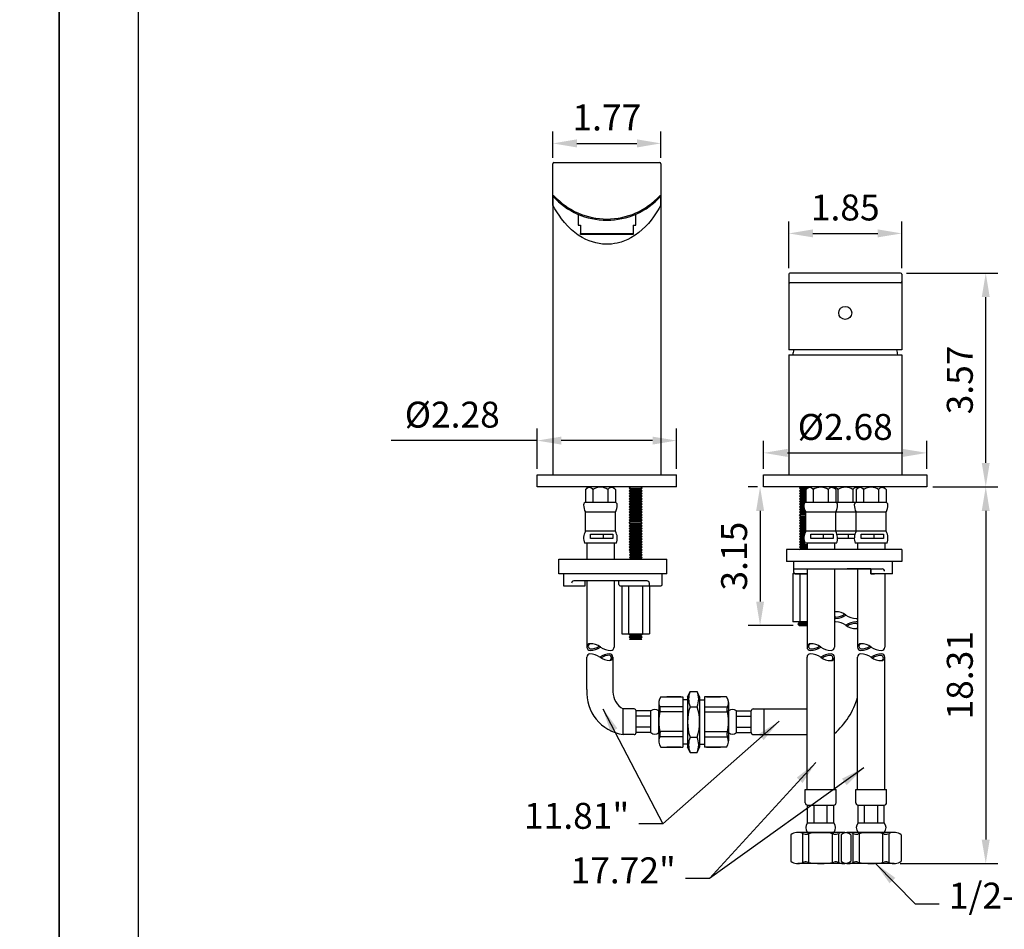
# Model space of a CAD drawing. Units: millimetres. Extents: x 3031 to 4022, y -525 to 943.
# Drawn here: x 3808 to 3910, y 346 to 440 of the extents above; entities that cross this region are included whole.
import ezdxf

# ---------------------------------------------------------------- set-up
doc = ezdxf.new("R2010")
doc.units = ezdxf.units.MM
for name, color, linetype in [('A1', 2, 'Continuous'), ('A5', 136, 'Continuous'), ('DIM', 6, 'Continuous'), ('TEXT', 6, 'Continuous')]:
    doc.layers.add(name, color=color, linetype=linetype)
doc.layers.add('圖紙邊界', color=1, linetype='Continuous', plot=False)
doc.styles.add('CHINA', font='simplex.shx', dxfattribs={"bigfont": 'chineset.shx'})
doc.styles.add('勝泰-2.7', font='simplex.shx', dxfattribs={"height": 2.7, "bigfont": 'chineset.shx'})
doc.dimstyles.new('正常', dxfattribs={"dimtxt": 2.7, "dimasz": 2.5, "dimexe": 1.25, "dimexo": 0.625, "dimgap": 1, "dimtad": 1, "dimdsep": 46, "dimtxsty": '勝泰-2.7', "dimcen": 2.5, "dimadec": 1, "dimazin": 0, "dimtfac": 1, "dimtmove": 0, "dimatfit": 3, "dimfxl": 0, "dimarcsym": 0})
doc.dimstyles.new('複本 ISO-25', dxfattribs={"dimtxt": 2.7, "dimasz": 2.5, "dimexe": 1.25, "dimexo": 0.625, "dimgap": 1, "dimtad": 1, "dimdsep": 46, "dimtxsty": 'CHINA', "dimcen": 2.5, "dimadec": 0, "dimazin": 0, "dimtfac": 1, "dimtmove": 0, "dimatfit": 3, "dimfxl": 0, "dimarcsym": 0})

# ---------------------------------------------------------------- blocks, each defined once
blk = doc.blocks.new('*D58')
at = {"layer": 'Defpoints', "color": 0}
for p in [(3885.27, 391.58), (3884.91, 377.15), (3888.97, 377.15)]:
    blk.add_point(p, dxfattribs=at)
at = {"layer": 'TEXT', "color": 0, "lineweight": -2}
for p, q in [((3884.65, 391.58), (3883.66, 391.58)), ((3884.91, 389.08), (3884.91, 379.65)), ((3888.34, 377.15), (3883.66, 377.15))]:
    blk.add_line(p, q, dxfattribs=at)
at = {"layer": 'TEXT', "color": 0}
for points in [[(3884.5, 389.08), (3885.33, 389.08), (3884.91, 391.58)], [(3884.5, 379.65), (3885.33, 379.65), (3884.91, 377.15)]]:
    blk.add_solid(points, dxfattribs=at)
at = {"layer": 'TEXT', "color": 0, "insert": (3882.56, 384.37), "char_height": 2.7, "attachment_point": 5, "rotation": 90, "style": '勝泰-2.7'}
blk.add_mtext('3.15', dxfattribs=at)
blk = doc.blocks.new('*D72')
at = {"layer": 'Defpoints', "color": 0}
for p in [(3902.27, 391.58), (3898.86, 352.37), (3908.39, 352.37)]:
    blk.add_point(p, dxfattribs=at)
at = {"layer": 'DIM', "color": 0, "lineweight": -2}
for p, q in [((3902.9, 391.58), (3909.64, 391.58)), ((3908.39, 389.08), (3908.39, 354.87)), ((3899.48, 352.37), (3909.64, 352.37))]:
    blk.add_line(p, q, dxfattribs=at)
at = {"layer": 'DIM', "color": 0}
for points in [[(3907.97, 389.08), (3908.8, 389.08), (3908.39, 391.58)], [(3907.97, 354.87), (3908.8, 354.87), (3908.39, 352.37)]]:
    blk.add_solid(points, dxfattribs=at)
at = {"layer": 'DIM', "color": 0, "insert": (3906.04, 371.97), "char_height": 2.7, "attachment_point": 5, "rotation": 90, "style": '勝泰-2.7'}
blk.add_mtext('18.31', dxfattribs=at)
blk = doc.blocks.new('*D51')
at = {"layer": 'Defpoints', "color": 0}
for p in [(3902.27, 395.12), (3885.27, 392.83), (3902.27, 392.83)]:
    blk.add_point(p, dxfattribs=at)
at = {"layer": 'DIM', "color": 0, "lineweight": -2}
for p, q in [((3885.27, 393.46), (3885.27, 396.37)), ((3902.27, 393.46), (3902.27, 396.37)), ((3887.77, 395.12), (3899.77, 395.12))]:
    blk.add_line(p, q, dxfattribs=at)
at = {"layer": 'DIM', "color": 0}
for points in [[(3887.77, 395.53), (3887.77, 394.7), (3885.27, 395.12)], [(3899.77, 395.53), (3899.77, 394.7), (3902.27, 395.12)]]:
    blk.add_solid(points, dxfattribs=at)
at = {"layer": 'DIM', "color": 0, "insert": (3893.77, 397.47), "char_height": 2.7, "attachment_point": 5, "style": '勝泰-2.7'}
blk.add_mtext('%%C2.68', dxfattribs=at)
blk = doc.blocks.new('*D52')
at = {"layer": 'Defpoints', "color": 0}
for p in [(3899.65, 417.96), (3887.9, 413.71), (3899.65, 413.71)]:
    blk.add_point(p, dxfattribs=at)
at = {"layer": 'DIM', "color": 0, "lineweight": -2}
for p, q in [((3887.9, 414.33), (3887.9, 419.21)), ((3899.65, 414.33), (3899.65, 419.21)), ((3890.4, 417.96), (3897.15, 417.96))]:
    blk.add_line(p, q, dxfattribs=at)
at = {"layer": 'DIM', "color": 0}
for points in [[(3890.4, 418.38), (3890.4, 417.55), (3887.9, 417.96)], [(3897.15, 418.38), (3897.15, 417.55), (3899.65, 417.96)]]:
    blk.add_solid(points, dxfattribs=at)
at = {"layer": 'DIM', "color": 0, "insert": (3893.77, 420.31), "char_height": 2.7, "attachment_point": 5, "style": '勝泰-2.7'}
blk.add_mtext('1.85', dxfattribs=at)
blk = doc.blocks.new('*D69')
at = {"layer": 'Defpoints', "color": 0}
for p in [(3876.22, 396.4), (3861.72, 392.83), (3876.22, 392.83)]:
    blk.add_point(p, dxfattribs=at)
at = {"layer": 'DIM', "color": 0, "lineweight": -2}
for p, q in [((3861.72, 393.46), (3861.72, 397.65)), ((3876.22, 393.46), (3876.22, 397.65)), ((3861.72, 396.4), (3846.55, 396.4)), ((3873.72, 396.4), (3864.22, 396.4))]:
    blk.add_line(p, q, dxfattribs=at)
at = {"layer": 'DIM', "color": 0}
for points in [[(3864.22, 396.81), (3864.22, 395.98), (3861.72, 396.4)], [(3873.72, 396.81), (3873.72, 395.98), (3876.22, 396.4)]]:
    blk.add_solid(points, dxfattribs=at)
at = {"layer": 'DIM', "color": 0, "insert": (3852.89, 398.75), "char_height": 2.7, "attachment_point": 5, "style": 'CHINA'}
blk.add_mtext('%%C2.28', dxfattribs=at)
blk = doc.blocks.new('*D70')
at = {"layer": 'Defpoints', "color": 0}
for p in [(3874.6, 427.33), (3863.35, 425.21), (3874.6, 425.21)]:
    blk.add_point(p, dxfattribs=at)
at = {"layer": 'DIM', "color": 0, "lineweight": -2}
for p, q in [((3863.35, 425.83), (3863.35, 428.58)), ((3874.6, 425.83), (3874.6, 428.58)), ((3865.85, 427.33), (3872.1, 427.33))]:
    blk.add_line(p, q, dxfattribs=at)
at = {"layer": 'DIM', "color": 0}
for points in [[(3865.85, 427.75), (3865.85, 426.91), (3863.35, 427.33)], [(3872.1, 427.75), (3872.1, 426.91), (3874.6, 427.33)]]:
    blk.add_solid(points, dxfattribs=at)
at = {"layer": 'DIM', "color": 0, "insert": (3868.97, 429.68), "char_height": 2.7, "attachment_point": 5, "style": 'CHINA'}
blk.add_mtext('1.77', dxfattribs=at)
blk = doc.blocks.new('*D71')
at = {"layer": 'Defpoints', "color": 0}
for p in [(3899.52, 413.83), (3908.39, 413.83), (3902.27, 391.58)]:
    blk.add_point(p, dxfattribs=at)
at = {"layer": 'DIM', "color": 0, "lineweight": -2}
for p, q in [((3900.15, 413.83), (3909.64, 413.83)), ((3908.39, 394.08), (3908.39, 411.33)), ((3902.9, 391.58), (3909.64, 391.58))]:
    blk.add_line(p, q, dxfattribs=at)
at = {"layer": 'DIM', "color": 0}
for points in [[(3907.97, 411.33), (3908.8, 411.33), (3908.39, 413.83)], [(3907.97, 394.08), (3908.8, 394.08), (3908.39, 391.58)]]:
    blk.add_solid(points, dxfattribs=at)
at = {"layer": 'DIM', "color": 0, "insert": (3906.04, 402.71), "char_height": 2.7, "attachment_point": 5, "rotation": 90, "style": '勝泰-2.7'}
blk.add_mtext('3.57', dxfattribs=at)

msp = doc.modelspace()

# ---------------------------------------------------------------- linework, layer by layer
msp.add_arc((3881.13, 366.065), 12.141, 320.8024, 321.32834)
at = {"layer": 'A1'}
for p, q in [((3863.347, 421.883), (3863.347, 425.21)), ((3863.472, 425.335), (3874.472, 425.335)), ((3874.597, 425.21), (3874.597, 421.883)), ((3863.472, 421.883), (3863.347, 421.883)), ((3863.347, 420.95), (3863.347, 421.883)), ((3863.379, 421.799), (3863.472, 421.883)), ((3874.564, 421.799), (3874.472, 421.883)), ((3874.597, 421.883), (3874.472, 421.883)), ((3874.597, 421.883), (3874.597, 420.95)), ((3863.347, 420.95), (3863.347, 392.835)), ((3874.597, 420.95), (3874.597, 392.835)), ((3865.972, 419.952), (3865.972, 418.835)), ((3871.972, 418.835), (3871.972, 419.954)), ((3865.972, 418.835), (3866.222, 418.835)), ((3866.222, 418.835), (3866.222, 417.96)), ((3866.222, 417.96), (3871.722, 417.96)), ((3866.222, 417.835), (3866.222, 417.96)), ((3871.722, 418.835), (3871.972, 418.835)), ((3871.722, 418.835), (3871.722, 417.96)), ((3871.722, 417.96), (3871.722, 417.835)), ((3871.722, 417.835), (3866.222, 417.835)), ((3899.522, 413.833), (3888.022, 413.833)), ((3887.897, 413.708), (3887.897, 405.833)), ((3899.522, 412.833), (3888.022, 412.833)), ((3899.647, 413.708), (3899.647, 405.833)), ((3899.647, 405.833), (3887.897, 405.833)), ((3891.22, 391.583), (3891.22, 391.583)), ((3899.67, 385.047), (3887.67, 385.047)), ((3887.67, 385.047), (3887.67, 383.797)), ((3898.693, 385.047), (3896.443, 385.047)), ((3899.67, 385.047), (3899.67, 383.797)), ((3863.961, 382.547), (3863.961, 384.047)), ((3863.961, 384.047), (3875.211, 384.047)), ((3865.201, 384.047), (3874.708, 384.047)), ((3875.211, 382.547), (3875.211, 384.047)), ((3888.437, 383.797), (3887.67, 383.797)), ((3899.67, 383.797), (3887.67, 383.797)), ((3888.431, 382.673), (3888.431, 383.797)), ((3898.693, 382.547), (3898.693, 383.797)), ((3875.211, 382.547), (3863.961, 382.547)), ((3864.461, 382.547), (3864.461, 381.297)), ((3874.711, 381.422), (3874.711, 382.547)), ((3888.313, 382.548), (3888.313, 377.548)), ((3888.433, 383.047), (3897.609, 383.047)), ((3888.556, 382.547), (3889.797, 382.547)), ((3889.035, 382.548), (3889.035, 377.548)), ((3889.755, 382.547), (3889.755, 382.547)), ((3896.443, 383.047), (3893.983, 383.047)), ((3896.443, 383.047), (3896.443, 382.547)), ((3896.443, 382.547), (3896.443, 383.047)), ((3896.443, 382.547), (3896.83, 382.547)), ((3898.693, 382.547), (3896.443, 382.547)), ((3864.461, 381.297), (3866.711, 381.297)), ((3873.148, 381.797), (3865.545, 381.797)), ((3866.711, 381.297), (3866.711, 381.797)), ((3870.211, 381.422), (3870.211, 381.797)), ((3870.336, 381.297), (3874.586, 381.297)), ((3870.518, 381.297), (3873.405, 381.297)), ((3870.522, 381.297), (3870.522, 376.297)), ((3871.24, 381.297), (3871.24, 376.297)), ((3872.683, 381.297), (3872.683, 376.297)), ((3873.398, 381.297), (3873.398, 381.547)), ((3873.405, 381.297), (3873.405, 376.297)), ((3889.797, 377.548), (3888.313, 377.548)), ((3870.522, 376.297), (3873.405, 376.297))]:
    msp.add_line(p, q, dxfattribs=at)
at = {"layer": 'A1', "ltscale": 10}
for p, q in [((3887.897, 405.333), (3899.647, 405.333)), ((3887.897, 405.333), (3887.897, 392.833)), ((3899.647, 405.333), (3899.647, 392.833)), ((3861.722, 391.585), (3861.722, 392.835)), ((3861.722, 392.835), (3876.222, 392.835)), ((3876.222, 391.585), (3876.222, 392.835)), ((3876.222, 391.585), (3861.722, 391.585)), ((3867.004, 391.586), (3866.741, 391.324)), ((3866.741, 391.324), (3866.741, 389.961)), ((3867.523, 391.324), (3867.523, 389.961)), ((3869.085, 391.324), (3869.085, 389.961)), ((3869.604, 391.586), (3869.866, 391.324)), ((3869.866, 391.324), (3869.866, 389.961)), ((3871.294, 391.445), (3871.433, 391.585)), ((3871.294, 391.445), (3872.629, 391.445)), ((3871.433, 391.306), (3871.294, 391.445)), ((3871.294, 391.167), (3871.433, 391.306)), ((3871.433, 391.306), (3872.489, 391.306)), ((3872.629, 391.445), (3872.489, 391.585)), ((3872.489, 391.306), (3872.629, 391.445)), ((3872.629, 391.167), (3872.489, 391.306)), ((3889.005, 391.443), (3889.145, 391.583)), ((3889.005, 391.443), (3889.78, 391.443)), ((3889.145, 391.304), (3889.005, 391.443)), ((3889.005, 391.164), (3889.145, 391.304)), ((3889.145, 391.583), (3890.201, 391.583)), ((3889.145, 391.304), (3889.657, 391.304)), ((3889.92, 391.583), (3889.657, 391.32)), ((3889.657, 391.32), (3889.657, 389.958)), ((3892.52, 391.583), (3889.92, 391.583)), ((3890.439, 391.32), (3890.439, 389.958)), ((3892.001, 391.32), (3892.001, 389.958)), ((3892.52, 391.583), (3892.782, 391.32)), ((3895.095, 391.582), (3892.52, 391.583)), ((3892.782, 391.32), (3892.782, 389.958)), ((3893.014, 391.32), (3893.014, 389.957)), ((3894.577, 391.32), (3894.577, 389.957)), ((3895.165, 391.583), (3894.903, 391.32)), ((3894.903, 391.32), (3894.903, 389.958)), ((3895.095, 391.582), (3895.13, 391.547)), ((3897.765, 391.583), (3895.165, 391.583)), ((3895.684, 391.32), (3895.684, 389.958)), ((3897.247, 391.32), (3897.247, 389.958)), ((3897.765, 391.583), (3898.028, 391.32)), ((3898.028, 391.32), (3898.028, 389.958)), ((3871.294, 391.167), (3872.629, 391.167)), ((3871.433, 391.027), (3871.294, 391.167)), ((3871.294, 390.888), (3871.433, 391.027)), ((3871.294, 390.888), (3872.629, 390.888)), ((3871.433, 390.748), (3871.294, 390.888)), ((3871.294, 390.609), (3871.433, 390.748)), ((3871.433, 390.47), (3871.294, 390.609)), ((3871.294, 390.609), (3872.629, 390.609)), ((3871.294, 390.33), (3871.433, 390.47)), ((3871.433, 390.191), (3871.294, 390.33)), ((3871.294, 390.33), (3872.629, 390.33)), ((3871.433, 391.027), (3872.489, 391.027)), ((3871.433, 390.748), (3872.489, 390.748)), ((3871.433, 390.748), (3872.489, 390.748)), ((3871.433, 390.47), (3872.489, 390.47)), ((3872.489, 391.027), (3872.629, 391.167)), ((3872.629, 390.888), (3872.489, 391.027)), ((3872.489, 390.748), (3872.629, 390.888)), ((3872.629, 390.609), (3872.489, 390.748)), ((3872.489, 390.47), (3872.629, 390.609)), ((3872.629, 390.33), (3872.489, 390.47)), ((3872.489, 390.191), (3872.629, 390.33)), ((3889.005, 391.164), (3889.657, 391.164)), ((3889.145, 391.025), (3889.005, 391.164)), ((3889.005, 390.885), (3889.145, 391.025)), ((3889.005, 390.885), (3889.657, 390.885)), ((3889.145, 390.746), (3889.005, 390.885)), ((3889.005, 390.607), (3889.145, 390.746)), ((3889.145, 390.467), (3889.005, 390.607)), ((3889.005, 390.607), (3889.657, 390.607)), ((3889.005, 390.328), (3889.145, 390.467)), ((3889.145, 390.188), (3889.005, 390.328)), ((3889.005, 390.328), (3889.657, 390.328)), ((3889.145, 391.025), (3889.657, 391.025)), ((3889.145, 390.746), (3889.657, 390.746)), ((3889.145, 390.746), (3889.657, 390.746)), ((3889.145, 390.467), (3889.657, 390.467)), ((3869.866, 389.961), (3866.741, 389.961)), ((3871.294, 390.051), (3871.433, 390.191)), ((3871.433, 389.912), (3871.294, 390.051)), ((3871.294, 390.051), (3872.629, 390.051)), ((3871.294, 389.772), (3871.433, 389.912)), ((3871.433, 389.633), (3871.294, 389.772)), ((3871.294, 389.772), (3872.629, 389.772)), ((3871.294, 389.494), (3871.433, 389.633)), ((3871.433, 389.354), (3871.294, 389.494)), ((3871.294, 389.494), (3872.629, 389.494)), ((3871.294, 389.215), (3871.433, 389.354)), ((3871.433, 390.191), (3872.489, 390.191)), ((3871.433, 389.912), (3872.489, 389.912)), ((3871.433, 389.912), (3872.489, 389.912)), ((3871.433, 389.633), (3872.489, 389.633)), ((3871.433, 389.354), (3872.489, 389.354)), ((3872.629, 390.051), (3872.489, 390.191)), ((3872.489, 389.912), (3872.629, 390.051)), ((3872.629, 389.772), (3872.489, 389.912)), ((3872.489, 389.633), (3872.629, 389.772)), ((3872.629, 389.494), (3872.489, 389.633)), ((3872.489, 389.354), (3872.629, 389.494)), ((3872.629, 389.215), (3872.489, 389.354)), ((3889.005, 390.049), (3889.145, 390.188)), ((3889.145, 389.909), (3889.005, 390.049)), ((3889.005, 390.049), (3889.657, 390.049)), ((3889.005, 389.77), (3889.145, 389.909)), ((3889.145, 389.631), (3889.005, 389.77)), ((3889.005, 389.77), (3889.478, 389.77)), ((3889.005, 389.491), (3889.145, 389.631)), ((3889.145, 389.352), (3889.005, 389.491)), ((3889.005, 389.491), (3889.482, 389.491)), ((3889.005, 389.212), (3889.145, 389.352)), ((3889.145, 390.188), (3889.657, 390.188)), ((3889.145, 389.909), (3889.572, 389.909)), ((3889.145, 389.909), (3889.572, 389.909)), ((3889.145, 389.631), (3889.471, 389.631)), ((3889.145, 389.352), (3889.507, 389.352)), ((3892.782, 389.958), (3889.657, 389.958)), ((3894.903, 389.958), (3892.782, 389.958)), ((3898.028, 389.958), (3894.903, 389.958)), ((3866.741, 386.961), (3866.741, 388.961)), ((3869.866, 388.961), (3866.741, 388.961)), ((3869.866, 386.961), (3869.866, 388.961)), ((3871.433, 389.075), (3871.294, 389.215)), ((3871.294, 389.215), (3872.629, 389.215)), ((3871.294, 388.936), (3871.433, 389.075)), ((3871.294, 388.936), (3872.629, 388.936)), ((3871.433, 388.796), (3871.294, 388.936)), ((3871.294, 388.657), (3871.433, 388.796)), ((3871.294, 388.657), (3872.629, 388.657)), ((3871.433, 388.518), (3871.294, 388.657)), ((3871.294, 388.378), (3871.433, 388.518)), ((3871.294, 388.378), (3872.629, 388.378)), ((3871.433, 388.239), (3871.294, 388.378)), ((3871.294, 388.099), (3871.433, 388.239)), ((3871.433, 389.075), (3872.489, 389.075)), ((3871.433, 389.075), (3872.489, 389.075)), ((3871.433, 388.796), (3872.489, 388.796)), ((3871.433, 388.518), (3872.489, 388.518)), ((3871.433, 388.239), (3872.489, 388.239)), ((3871.433, 388.239), (3872.489, 388.239)), ((3872.489, 389.075), (3872.629, 389.215)), ((3872.629, 388.936), (3872.489, 389.075)), ((3872.489, 388.796), (3872.629, 388.936)), ((3872.629, 388.657), (3872.489, 388.796)), ((3872.489, 388.518), (3872.629, 388.657)), ((3872.629, 388.378), (3872.489, 388.518)), ((3872.489, 388.239), (3872.629, 388.378)), ((3872.629, 388.099), (3872.489, 388.239)), ((3889.145, 389.073), (3889.005, 389.212)), ((3889.005, 389.212), (3889.546, 389.212)), ((3889.005, 388.933), (3889.145, 389.073)), ((3889.005, 388.933), (3889.657, 388.933)), ((3889.145, 388.794), (3889.005, 388.933)), ((3889.005, 388.655), (3889.145, 388.794)), ((3889.005, 388.655), (3889.657, 388.655)), ((3889.145, 388.515), (3889.005, 388.655)), ((3889.005, 388.376), (3889.145, 388.515)), ((3889.005, 388.376), (3889.657, 388.376)), ((3889.145, 388.236), (3889.005, 388.376)), ((3889.005, 388.097), (3889.145, 388.236)), ((3889.145, 389.073), (3889.6, 389.073)), ((3889.145, 389.073), (3889.6, 389.073)), ((3889.145, 388.794), (3889.657, 388.794)), ((3889.145, 388.515), (3889.657, 388.515)), ((3889.145, 388.236), (3889.657, 388.236)), ((3889.145, 388.236), (3889.657, 388.236)), ((3889.657, 386.958), (3889.657, 388.958)), ((3892.782, 388.958), (3889.657, 388.958)), ((3892.782, 386.958), (3892.782, 388.958)), ((3894.903, 388.958), (3892.782, 388.958)), ((3894.903, 386.958), (3894.903, 388.958)), ((3898.028, 388.958), (3894.903, 388.958)), ((3898.028, 386.958), (3898.028, 388.958)), ((3871.433, 387.96), (3871.294, 388.099)), ((3871.294, 388.099), (3872.629, 388.099)), ((3871.294, 387.82), (3871.433, 387.96)), ((3871.433, 387.681), (3871.294, 387.82)), ((3871.294, 387.82), (3872.629, 387.82)), ((3871.294, 387.542), (3871.433, 387.681)), ((3871.433, 387.402), (3871.294, 387.542)), ((3871.294, 387.542), (3872.629, 387.542)), ((3871.294, 387.263), (3871.433, 387.402)), ((3871.294, 387.263), (3872.629, 387.263)), ((3871.433, 387.123), (3871.294, 387.263)), ((3871.433, 387.96), (3872.489, 387.96)), ((3871.433, 387.681), (3872.489, 387.681)), ((3871.433, 387.402), (3872.489, 387.402)), ((3871.433, 387.402), (3872.489, 387.402)), ((3872.489, 387.96), (3872.629, 388.099)), ((3872.629, 387.82), (3872.489, 387.96)), ((3872.489, 387.681), (3872.629, 387.82)), ((3872.629, 387.542), (3872.489, 387.681)), ((3872.489, 387.402), (3872.629, 387.542)), ((3872.629, 387.263), (3872.489, 387.402)), ((3872.489, 387.123), (3872.629, 387.263)), ((3889.145, 387.957), (3889.005, 388.097)), ((3889.005, 388.097), (3889.657, 388.097)), ((3889.005, 387.818), (3889.145, 387.957)), ((3889.145, 387.679), (3889.005, 387.818)), ((3889.005, 387.818), (3889.657, 387.818)), ((3889.005, 387.539), (3889.145, 387.679)), ((3889.145, 387.4), (3889.005, 387.539)), ((3889.005, 387.539), (3889.657, 387.539)), ((3889.005, 387.26), (3889.145, 387.4)), ((3889.005, 387.26), (3889.657, 387.26)), ((3889.145, 387.121), (3889.005, 387.26)), ((3889.145, 387.957), (3889.657, 387.957)), ((3889.145, 387.679), (3889.657, 387.679)), ((3889.145, 387.4), (3889.657, 387.4)), ((3889.145, 387.4), (3889.657, 387.4)), ((3869.866, 386.961), (3866.741, 386.961)), ((3868.607, 386.199), (3868.607, 386.671)), ((3871.294, 386.984), (3871.433, 387.123)), ((3871.294, 386.984), (3872.629, 386.984)), ((3871.433, 386.844), (3871.294, 386.984)), ((3871.294, 386.705), (3871.433, 386.844)), ((3871.294, 386.705), (3872.629, 386.705)), ((3871.433, 386.566), (3871.294, 386.705)), ((3871.294, 386.426), (3871.433, 386.566)), ((3871.294, 386.426), (3872.629, 386.426)), ((3871.433, 386.287), (3871.294, 386.426)), ((3871.294, 386.147), (3871.433, 386.287)), ((3871.433, 387.123), (3872.489, 387.123)), ((3871.433, 386.844), (3872.489, 386.844)), ((3871.433, 386.566), (3872.489, 386.566)), ((3871.433, 386.566), (3872.489, 386.566)), ((3871.433, 386.287), (3872.489, 386.287)), ((3872.629, 386.984), (3872.489, 387.123)), ((3872.489, 386.844), (3872.629, 386.984)), ((3872.629, 386.705), (3872.489, 386.844)), ((3872.489, 386.566), (3872.629, 386.705)), ((3872.629, 386.426), (3872.489, 386.566)), ((3872.489, 386.287), (3872.629, 386.426)), ((3872.629, 386.147), (3872.489, 386.287)), ((3889.005, 386.982), (3889.145, 387.121)), ((3889.005, 386.982), (3889.657, 386.982)), ((3889.145, 386.842), (3889.005, 386.982)), ((3889.005, 386.703), (3889.145, 386.842)), ((3889.005, 386.703), (3889.546, 386.703)), ((3889.145, 386.563), (3889.005, 386.703)), ((3889.005, 386.424), (3889.145, 386.563)), ((3889.005, 386.424), (3889.482, 386.424)), ((3889.145, 386.284), (3889.005, 386.424)), ((3889.005, 386.145), (3889.145, 386.284)), ((3889.145, 387.121), (3889.657, 387.121)), ((3889.145, 386.842), (3889.6, 386.842)), ((3889.145, 386.563), (3889.507, 386.563)), ((3889.145, 386.563), (3889.507, 386.563)), ((3889.145, 386.284), (3889.471, 386.284)), ((3892.782, 386.958), (3889.657, 386.958)), ((3891.523, 386.196), (3891.523, 386.668)), ((3894.903, 386.958), (3892.783, 386.957)), ((3894.098, 386.195), (3894.098, 386.667)), ((3898.028, 386.958), (3894.903, 386.958)), ((3896.768, 386.196), (3896.768, 386.668)), ((3869.96, 385.711), (3866.648, 385.711)), ((3866.881, 385.711), (3866.881, 384.047)), ((3869.727, 385.711), (3869.727, 384.047)), ((3871.294, 386.147), (3872.629, 386.147)), ((3871.433, 386.008), (3871.294, 386.147)), ((3871.294, 385.868), (3871.433, 386.008)), ((3871.294, 385.868), (3872.629, 385.868)), ((3871.433, 385.729), (3871.294, 385.868)), ((3871.294, 385.59), (3871.433, 385.729)), ((3871.433, 385.45), (3871.294, 385.59)), ((3871.294, 385.59), (3872.629, 385.59)), ((3871.294, 385.311), (3871.433, 385.45)), ((3871.433, 385.171), (3871.294, 385.311)), ((3871.294, 385.311), (3872.629, 385.311)), ((3871.294, 385.032), (3871.433, 385.171)), ((3871.314, 385.052), (3871.433, 385.171)), ((3871.433, 386.008), (3872.489, 386.008)), ((3871.433, 385.729), (3872.489, 385.729)), ((3871.433, 385.729), (3872.489, 385.729)), ((3871.433, 385.45), (3872.489, 385.45)), ((3871.433, 385.171), (3872.489, 385.171)), ((3871.433, 385.171), (3872.489, 385.171)), ((3872.489, 386.008), (3872.629, 386.147)), ((3872.629, 385.868), (3872.489, 386.008)), ((3872.489, 385.729), (3872.629, 385.868)), ((3872.629, 385.59), (3872.489, 385.729)), ((3872.489, 385.45), (3872.629, 385.59)), ((3872.629, 385.311), (3872.489, 385.45)), ((3872.489, 385.171), (3872.629, 385.311)), ((3872.629, 385.032), (3872.489, 385.171)), ((3872.609, 385.052), (3872.489, 385.171)), ((3889.005, 386.145), (3889.472, 386.145)), ((3889.145, 386.006), (3889.005, 386.145)), ((3889.005, 385.866), (3889.145, 386.006)), ((3889.005, 385.866), (3889.515, 385.866)), ((3889.145, 385.727), (3889.005, 385.866)), ((3889.005, 385.587), (3889.145, 385.727)), ((3889.145, 385.448), (3889.005, 385.587)), ((3889.005, 385.587), (3889.797, 385.587)), ((3889.005, 385.308), (3889.145, 385.448)), ((3889.145, 385.169), (3889.005, 385.308)), ((3889.005, 385.308), (3889.797, 385.308)), ((3889.025, 385.05), (3889.145, 385.169)), ((3889.145, 386.006), (3889.487, 386.006)), ((3889.145, 385.727), (3889.557, 385.727)), ((3889.145, 385.727), (3889.557, 385.727)), ((3889.145, 385.448), (3889.797, 385.448)), ((3889.145, 385.169), (3889.797, 385.169)), ((3892.876, 385.708), (3889.564, 385.708)), ((3889.797, 385.708), (3889.797, 385.047)), ((3892.643, 385.708), (3892.643, 385.047)), ((3898.122, 385.708), (3894.809, 385.708)), ((3895.042, 385.708), (3895.042, 385.047)), ((3895.042, 385.708), (3895.042, 385.047)), ((3897.889, 385.708), (3897.889, 385.047)), ((3871.433, 384.893), (3871.294, 385.032)), ((3871.294, 385.032), (3872.629, 385.032)), ((3871.294, 385.032), (3872.629, 385.032)), ((3871.433, 384.893), (3871.294, 385.032)), ((3871.314, 384.773), (3871.433, 384.893)), ((3871.454, 384.634), (3871.314, 384.773)), ((3871.314, 384.773), (3872.649, 384.773)), ((3871.314, 384.495), (3871.454, 384.634)), ((3871.454, 384.355), (3871.314, 384.495)), ((3871.314, 384.495), (3872.649, 384.495)), ((3871.314, 384.216), (3871.454, 384.355)), ((3871.454, 384.076), (3871.314, 384.216)), ((3871.314, 384.216), (3872.649, 384.216)), ((3871.335, 384.515), (3871.454, 384.634)), ((3871.433, 384.893), (3872.489, 384.893)), ((3871.454, 384.634), (3872.51, 384.634)), ((3871.454, 384.634), (3872.51, 384.634)), ((3871.454, 384.634), (3872.51, 384.634)), ((3871.454, 384.355), (3872.51, 384.355)), ((3872.489, 384.893), (3872.629, 385.032)), ((3872.489, 384.893), (3872.629, 385.032)), ((3872.609, 384.773), (3872.489, 384.893)), ((3872.51, 384.634), (3872.649, 384.773)), ((3872.629, 384.515), (3872.51, 384.634)), ((3872.649, 384.495), (3872.51, 384.634)), ((3872.51, 384.355), (3872.649, 384.495)), ((3872.649, 384.216), (3872.51, 384.355)), ((3872.51, 384.076), (3872.649, 384.216)), ((3871.425, 384.047), (3871.454, 384.076)), ((3871.454, 384.076), (3872.51, 384.076)), ((3872.539, 384.047), (3872.51, 384.076)), ((3888.313, 382.548), (3889.797, 382.548)), ((3889.797, 383.047), (3889.797, 374.909)), ((3892.643, 383.047), (3892.643, 374.909)), ((3895.042, 383.047), (3895.042, 377.034)), ((3895.042, 383.047), (3895.042, 374.909)), ((3897.889, 382.547), (3897.889, 374.909)), ((3866.881, 381.797), (3866.881, 380.422)), ((3869.727, 381.797), (3869.727, 380.422)), ((3866.881, 380.422), (3866.881, 374.911)), ((3869.727, 380.422), (3869.728, 374.911)), ((3888.969, 377.431), (3888.83, 377.571)), ((3888.83, 377.292), (3888.969, 377.431)), ((3888.83, 377.292), (3889.797, 377.292)), ((3888.969, 377.152), (3888.83, 377.292)), ((3888.969, 377.431), (3889.797, 377.431)), ((3888.969, 377.152), (3889.797, 377.152)), ((3871.294, 376.231), (3871.36, 376.297)), ((3871.294, 376.231), (3872.629, 376.231)), ((3871.433, 376.092), (3871.294, 376.231)), ((3871.294, 375.952), (3871.433, 376.092)), ((3871.294, 375.952), (3872.629, 375.952)), ((3871.433, 375.813), (3871.294, 375.952)), ((3871.433, 376.092), (3872.489, 376.092)), ((3872.489, 376.092), (3872.629, 376.231)), ((3872.629, 375.952), (3872.489, 376.092)), ((3872.489, 375.813), (3872.629, 375.952)), ((3872.629, 376.231), (3872.563, 376.297)), ((3871.314, 375.694), (3871.433, 375.813)), ((3872.609, 375.694), (3871.314, 375.694)), ((3871.433, 375.813), (3872.489, 375.813)), ((3872.609, 375.694), (3872.489, 375.813)), ((3866.881, 370.479), (3866.881, 373.848)), ((3869.6, 373.86), (3869.608, 370.245)), ((3889.797, 360.072), (3889.797, 373.846)), ((3892.643, 360.072), (3892.643, 373.846)), ((3895.042, 360.072), (3895.042, 373.846)), ((3897.889, 360.072), (3897.889, 373.846)), ((3877.375, 369.737), (3877.625, 370.291)), ((3877.625, 370.291), (3878.375, 370.291)), ((3878.625, 369.737), (3878.375, 370.291)), ((3874.377, 369.131), (3874.377, 365.146)), ((3874.585, 369.741), (3876.875, 369.741)), ((3876.675, 369.741), (3875.2, 369.741)), ((3876.875, 369.741), (3876.875, 364.491)), ((3876.875, 369.541), (3876.875, 364.691)), ((3877.375, 369.416), (3876.875, 369.416)), ((3877.375, 369.737), (3877.375, 364.495)), ((3878.625, 369.737), (3878.625, 364.495)), ((3878.625, 369.416), (3879.125, 369.416)), ((3881.415, 369.741), (3879.125, 369.741)), ((3879.125, 369.741), (3879.125, 364.491)), ((3879.125, 369.541), (3879.125, 364.691)), ((3879.125, 369.541), (3879.125, 364.691)), ((3879.325, 369.741), (3880.8, 369.741)), ((3879.325, 369.741), (3880.8, 369.741)), ((3881.623, 369.131), (3881.623, 365.146)), ((3870.667, 365.799), (3870.667, 368.478)), ((3871.8, 368.478), (3870.667, 368.478)), ((3873.552, 368.272), (3872.006, 368.272)), ((3872.006, 366.005), (3872.006, 368.272)), ((3873.552, 366.005), (3873.552, 368.272)), ((3874.377, 366.005), (3874.377, 368.272)), ((3876.875, 368.702), (3874.474, 368.702)), ((3876.875, 368.159), (3874.489, 368.159)), ((3877.625, 368.704), (3878.375, 368.704)), ((3879.125, 368.702), (3881.526, 368.702)), ((3879.125, 368.159), (3881.511, 368.159)), ((3881.623, 366.005), (3881.623, 368.272)), ((3882.448, 366.005), (3882.448, 368.272)), ((3882.448, 368.272), (3883.994, 368.272)), ((3883.994, 366.005), (3883.994, 368.272)), ((3884.2, 368.478), (3885.333, 368.478)), ((3885.333, 365.799), (3885.333, 368.478)), ((3885.333, 368.478), (3889.797, 368.478)), ((3873.552, 367.705), (3872.006, 367.705)), ((3882.448, 367.705), (3883.994, 367.705)), ((3871.8, 365.799), (3870.667, 365.799)), ((3873.552, 366.572), (3872.006, 366.572)), ((3873.552, 366.005), (3872.006, 366.005)), ((3876.875, 366.119), (3874.489, 366.119)), ((3879.125, 366.119), (3881.511, 366.119)), ((3882.448, 366.572), (3883.994, 366.572)), ((3882.448, 366.005), (3883.994, 366.005)), ((3884.2, 365.799), (3885.333, 365.799)), ((3885.333, 365.799), (3889.797, 365.799)), ((3876.875, 365.575), (3874.474, 365.575)), ((3877.375, 364.816), (3876.875, 364.816)), ((3877.625, 365.528), (3878.375, 365.528)), ((3878.625, 364.816), (3879.125, 364.816)), ((3879.125, 365.575), (3881.526, 365.575)), ((3874.585, 364.491), (3876.875, 364.491)), ((3876.675, 364.491), (3875.2, 364.491)), ((3877.625, 363.941), (3877.375, 364.495)), ((3877.625, 363.941), (3878.375, 363.941)), ((3878.375, 363.941), (3878.625, 364.495)), ((3881.415, 364.491), (3879.125, 364.491)), ((3879.325, 364.491), (3880.8, 364.491)), ((3879.325, 364.491), (3880.8, 364.491)), ((3889.611, 358.711), (3889.611, 360.072)), ((3889.611, 360.072), (3892.829, 360.072)), ((3892.829, 358.711), (3892.829, 360.072)), ((3894.857, 358.711), (3894.857, 360.072)), ((3894.857, 360.072), (3898.074, 360.072)), ((3898.074, 358.711), (3898.074, 360.072)), ((3889.859, 358.463), (3892.581, 358.463)), ((3889.859, 356.607), (3889.859, 358.463)), ((3890.539, 356.607), (3890.539, 358.463)), ((3891.901, 356.607), (3891.901, 358.463)), ((3892.581, 356.607), (3892.581, 358.463)), ((3895.104, 358.463), (3897.827, 358.463)), ((3895.104, 356.607), (3895.104, 358.463)), ((3895.785, 356.607), (3895.785, 358.463)), ((3897.146, 356.607), (3897.146, 358.463)), ((3897.827, 356.607), (3897.827, 358.463)), ((3889.859, 356.607), (3892.581, 356.607)), ((3895.104, 356.607), (3897.827, 356.607)), ((3893.612, 355.617), (3888.828, 355.617)), ((3889.343, 352.483), (3889.343, 355.501)), ((3889.859, 355.617), (3892.581, 355.617)), ((3889.995, 352.502), (3889.995, 355.482)), ((3892.445, 352.502), (3892.445, 355.482)), ((3893.097, 352.483), (3893.097, 355.501)), ((3898.858, 355.617), (3894.073, 355.617)), ((3894.588, 352.483), (3894.588, 355.501)), ((3895.104, 355.617), (3897.827, 355.617)), ((3895.241, 352.502), (3895.241, 355.482)), ((3897.69, 352.502), (3897.69, 355.482)), ((3898.343, 352.483), (3898.343, 355.501)), ((3888.095, 355.367), (3888.095, 352.617)), ((3893.34, 355.367), (3893.34, 352.617)), ((3894.345, 355.367), (3894.345, 352.617)), ((3899.59, 355.367), (3899.59, 352.617)), ((3893.612, 352.367), (3888.828, 352.367)), ((3898.858, 352.367), (3894.073, 352.367))]:
    msp.add_line(p, q, dxfattribs=at)
at = {"layer": 'A1', "flags": 128}
msp.add_lwpolyline([(3874.597, 420.95), (3874.591, 420.94), (3874.575, 420.909), (3874.549, 420.857), (3874.512, 420.787), (3874.485, 420.737), (3874.403, 420.586), (3874.301, 420.408), (3874.179, 420.206), (3874.041, 419.988), (3873.823, 419.67), (3873.576, 419.341), (3873.295, 419.003), (3872.983, 418.667), (3872.66, 418.358), (3872.305, 418.059), (3871.912, 417.773), (3871.482, 417.51), (3871.156, 417.342), (3870.812, 417.192), (3870.443, 417.062), (3870.056, 416.957), (3869.756, 416.899), (3869.448, 416.858), (3869.131, 416.838), (3868.809, 416.838), (3868.503, 416.858), (3868.157, 416.904), (3867.815, 416.974), (3867.475, 417.07), (3867.144, 417.187), (3866.797, 417.337), (3866.387, 417.552), (3866.002, 417.793), (3865.636, 418.061), (3865.297, 418.346), (3864.918, 418.711), (3864.576, 419.087), (3864.267, 419.471), (3863.995, 419.85), (3863.835, 420.092), (3863.694, 420.322), (3863.57, 420.534), (3863.469, 420.716), (3863.427, 420.796), (3863.367, 420.91), (3863.352, 420.941), (3863.347, 420.95)], dxfattribs=at)
at = {"layer": 'A1'}
msp.add_lwpolyline([(3885.272, 392.833), (3902.272, 392.833), (3902.272, 391.583), (3885.272, 391.583)], close=True, dxfattribs=at)
at = {"layer": 'A1', "ltscale": 10}
for points in [[(3869.589, 386.199), (3867.261, 386.199), (3867.261, 386.671), (3869.589, 386.671)], [(3892.505, 386.196), (3890.177, 386.196), (3890.177, 386.668), (3892.505, 386.668)], [(3897.751, 386.196), (3895.422, 386.196), (3895.422, 386.668), (3897.751, 386.668)]]:
    msp.add_lwpolyline(points, close=True, dxfattribs=at)
for points in [[(3892.905, 386.667), (3894.78, 386.667)], [(3894.716, 386.195), (3892.97, 386.195)]]:
    msp.add_lwpolyline(points, dxfattribs=at)
at = {"layer": 'A1'}
msp.add_circle((3893.772, 409.692), 0.675, dxfattribs=at)
for centre, radius, start, end in [((3863.472, 425.21), 0.125, 90, 180), ((3874.472, 425.21), 0.125, 0, 90), ((3868.901, 421.161), 5.559, 173.40868, 182.16941), ((3863.472, 421.883), 0.125, 180, 222.4433), ((3868.972, 426.913), 7.578, 222.4433, 317.5567), ((3868.972, 426.913), 7.453, 222.4433, 317.5567), ((3874.472, 421.883), 0.125, 317.5567, 0), ((3869.326, 421.172), 5.275, 357.59477, 6.82714), ((3888.022, 413.708), 0.125, 90, 180), ((3899.522, 413.708), 0.125, 0, 90), ((3888.022, 412.958), 0.125, 180, 270), ((3899.522, 412.958), 0.125, 270, 0), ((3888.556, 382.672), 0.125, 179.67743, 270), ((3897.609, 382.797), 0.25, 0, 90), ((3865.545, 381.547), 0.25, 90, 180), ((3870.336, 381.422), 0.125, 180, 270), ((3873.148, 381.547), 0.25, 0, 90), ((3874.586, 381.422), 0.125, 270, 359.67743), ((3887.574, 371.764), 7.753, 310.83055, 344.42355)]:
    msp.add_arc(centre, radius, start, end, dxfattribs=at)
at = {"layer": 'A1', "ltscale": 10}
for centre, radius, start, end in [((3893.808, 404.538), 5.561, 166.53958, 171.78679), ((3893.737, 404.538), 5.561, 8.21321, 13.46042), ((3868.304, 390.08), 1.469, 57.8672, 122.1328), ((3891.22, 390.076), 1.469, 57.8672, 122.1328), ((3893.795, 390.076), 1.469, 57.8672, 122.1328), ((3896.465, 390.076), 1.469, 57.8672, 122.1328), ((3866.804, 389.711), 0.25, 90, 180), ((3868.054, 389.688), 1.5, 179.10296, 208.96953), ((3869.804, 389.711), 0.25, 0, 90), ((3868.554, 389.688), 1.5, 331.03047, 0.89704), ((3889.72, 389.708), 0.25, 90, 180), ((3890.97, 389.684), 1.5, 179.10296, 208.96953), ((3892.72, 389.708), 0.25, 0, 90), ((3891.47, 389.684), 1.5, 331.03047, 0.89704), ((3894.965, 389.708), 0.25, 90, 180), ((3896.215, 389.684), 1.5, 179.10296, 208.96953), ((3897.965, 389.708), 0.25, 0, 90), ((3896.716, 389.684), 1.5, 331.03047, 0.89704), ((3868.058, 386.234), 1.504, 151.08632, 200.33538), ((3868.55, 386.234), 1.504, 339.66462, 28.91368), ((3890.974, 386.231), 1.504, 151.08632, 200.33538), ((3891.466, 386.231), 1.504, 339.66462, 28.91368), ((3896.22, 386.231), 1.504, 151.08632, 200.33538), ((3896.711, 386.231), 1.504, 339.66462, 28.91368), ((3892.863, 378.312), 0.289, 107.15177, 139.41034), ((3892.769, 378.238), 0.35, 89.7866, 111.13635), ((3892.863, 378.312), 0.289, 220.58966, 251.27957), ((3892.764, 376.747), 1.84, 54.10314, 89.7866), ((3892.764, 379.729), 1.692, 270.2134, 303.97956), ((3892.764, 379.729), 1.84, 270.2134, 305.89686), ((3894.922, 379.729), 1.84, 234.10314, 269.7866), ((3892.769, 378.238), 0.35, 248.86365, 270.2134), ((3892.769, 377.175), 0.35, 89.7866, 111.13635), ((3892.764, 375.684), 1.84, 54.10314, 89.7866), ((3894.922, 375.684), 1.84, 90.2134, 125.89686), ((3894.922, 378.666), 1.84, 234.10314, 269.7866), ((3894.922, 375.684), 1.692, 90.2134, 123.97956), ((3894.916, 378.238), 0.35, 269.7866, 291.13635), ((3894.916, 377.175), 0.35, 68.86365, 90.2134), ((3894.823, 377.102), 0.289, 40.58966, 71.27957), ((3894.823, 377.102), 0.289, 287.15177, 319.41034), ((3894.916, 377.175), 0.35, 269.7866, 291.13635), ((3867.231, 374.911), 0.35, 89.7866, 180), ((3867.231, 374.911), 0.35, 180, 270.2134), ((3867.324, 374.984), 0.289, 107.15177, 251.27957), ((3867.225, 373.42), 1.84, 54.10314, 89.7866), ((3867.225, 376.402), 1.692, 270.2134, 303.97956), ((3867.225, 376.402), 1.84, 270.2134, 305.89686), ((3869.384, 376.402), 1.84, 234.10314, 269.7866), ((3869.378, 374.911), 0.35, 269.7866, 0), ((3890.146, 374.909), 0.35, 89.7866, 180), ((3890.146, 374.909), 0.35, 180, 270.2134), ((3890.24, 374.982), 0.289, 107.15177, 251.27957), ((3890.141, 376.4), 1.692, 270.2134, 303.97956), ((3890.141, 373.418), 1.84, 54.10314, 89.7866), ((3890.141, 376.4), 1.84, 270.2134, 305.89686), ((3892.299, 376.4), 1.84, 234.10314, 269.7866), ((3892.294, 374.909), 0.35, 269.7866, 0), ((3895.392, 374.909), 0.35, 89.7866, 180), ((3895.392, 374.909), 0.35, 180, 270.2134), ((3895.485, 374.982), 0.289, 107.15177, 251.27957), ((3895.386, 373.418), 1.84, 54.10314, 89.7866), ((3895.386, 376.4), 1.692, 270.2134, 303.97956), ((3895.386, 376.4), 1.84, 270.2134, 305.89686), ((3897.545, 376.4), 1.84, 234.10314, 269.7866), ((3897.539, 374.909), 0.35, 269.7866, 0), ((3867.215, 373.86), 0.334, 89.7866, 180), ((3867.21, 372.436), 1.758, 54.10314, 89.7866), ((3869.271, 372.436), 1.758, 90.2134, 125.89686), ((3869.271, 372.436), 1.616, 90.2134, 123.97956), ((3869.177, 373.791), 0.276, 287.15177, 71.27957), ((3869.266, 373.86), 0.334, 0, 90.2134), ((3890.146, 373.846), 0.35, 89.7866, 180), ((3890.141, 372.355), 1.84, 54.10314, 89.7866), ((3892.299, 372.355), 1.84, 90.2134, 125.89686), ((3892.299, 372.355), 1.692, 90.2134, 123.97956), ((3892.2, 373.772), 0.289, 287.15177, 71.27957), ((3892.294, 373.846), 0.35, 0, 90.2134), ((3895.392, 373.846), 0.35, 89.7866, 180), ((3895.386, 372.355), 1.84, 54.10314, 89.7866), ((3897.545, 372.355), 1.84, 90.2134, 125.89686), ((3897.545, 372.355), 1.692, 90.2134, 123.97956), ((3897.446, 373.772), 0.289, 287.15177, 71.27957), ((3897.539, 373.846), 0.35, 0, 90.2134), ((3869.271, 375.285), 1.758, 234.10314, 269.7866), ((3869.266, 373.86), 0.334, 269.7866, 0), ((3892.299, 375.337), 1.84, 234.10314, 269.7866), ((3892.294, 373.846), 0.35, 269.7866, 0), ((3897.545, 375.337), 1.84, 234.10314, 269.7866), ((3897.539, 373.846), 0.35, 269.7866, 0), ((3871.305, 370.186), 4.433, 176.21346, 261.72519), ((3871.613, 370.245), 2.004, 180, 241.83593), ((3879.668, 369.498), 2.192, 158.76453, 201.23549), ((3876.332, 369.498), 2.192, 338.76451, 21.23547), ((3875.375, 369.131), 0.998, 142.31359, 205.59444), ((3880.625, 369.131), 0.998, 334.40556, 37.68641), ((3871.8, 368.272), 0.206, 0, 90), ((3873.964, 367.8), 0.627, 48.88791, 131.11209), ((3879.07, 367.139), 4.693, 165.94439, 194.05561), ((3873.911, 368.43), 0.625, 345.94439, 25.59444), ((3882.542, 367.116), 5.167, 162.10345, 197.89655), ((3873.458, 367.116), 5.167, 342.10345, 17.89655), ((3882.089, 368.43), 0.625, 154.40556, 194.05561), ((3876.93, 367.139), 4.693, 345.94439, 14.05561), ((3882.036, 367.8), 0.627, 48.88791, 131.11209), ((3884.2, 368.272), 0.206, 90, 180), ((3871.8, 366.005), 0.206, 270, 0), ((3873.964, 366.477), 0.627, 228.88791, 311.11209), ((3873.911, 365.847), 0.625, 334.40556, 14.05561), ((3882.089, 365.847), 0.625, 165.94439, 205.59444), ((3882.036, 366.477), 0.627, 228.88791, 311.11209), ((3884.2, 366.005), 0.206, 180, 270), ((3875.471, 365.13), 1.092, 155.79841, 215.79496), ((3879.668, 364.734), 2.192, 158.76451, 201.23547), ((3876.332, 364.734), 2.192, 338.76453, 21.23549), ((3880.529, 365.13), 1.092, 324.20504, 24.20159), ((3889.859, 358.711), 0.248, 180, 270), ((3892.581, 358.711), 0.248, 270, 0), ((3895.104, 358.711), 0.248, 180, 270), ((3897.827, 358.711), 0.248, 270, 0), ((3890.426, 356.112), 0.753, 138.88791, 221.11209), ((3892.014, 356.112), 0.753, 318.88791, 41.11209), ((3895.671, 356.112), 0.753, 138.88791, 221.11209), ((3897.26, 356.112), 0.753, 318.88791, 41.11209), ((3888.828, 354.419), 1.198, 64.40556, 127.68641), ((3889.669, 356.176), 0.75, 244.40556, 284.05561), ((3891.22, 349.982), 5.635, 75.94439, 104.05561), ((3892.771, 356.176), 0.75, 255.94439, 295.59444), ((3893.612, 354.419), 1.198, 52.31359, 115.59444), ((3894.073, 354.419), 1.198, 64.40556, 127.68641), ((3894.915, 356.176), 0.75, 244.40556, 284.05561), ((3896.465, 349.982), 5.635, 75.94439, 104.05561), ((3898.016, 356.176), 0.75, 255.94439, 295.59444), ((3898.858, 354.419), 1.198, 52.31359, 115.59444), ((3888.828, 353.565), 1.198, 232.31359, 295.59444), ((3889.669, 351.808), 0.75, 75.94439, 115.59444), ((3891.22, 358.002), 5.635, 255.94439, 284.05561), ((3892.771, 351.808), 0.75, 64.40556, 104.05561), ((3893.612, 353.565), 1.198, 244.40556, 307.68641), ((3894.073, 353.565), 1.198, 232.31359, 295.59444), ((3894.915, 351.808), 0.75, 75.94439, 115.59444), ((3896.465, 358.002), 5.635, 255.94439, 284.05561), ((3898.016, 351.808), 0.75, 64.40556, 104.05561), ((3898.858, 353.565), 1.198, 244.40556, 307.68641)]:
    msp.add_arc(centre, radius, start, end, dxfattribs=at)
for points in [[(3866.741, 391.324), (3867.178, 391.549), (3867.523, 391.324)], [(3869.085, 391.324), (3869.43, 391.549), (3869.866, 391.324)], [(3889.657, 391.32), (3890.094, 391.545), (3890.439, 391.32)], [(3892.001, 391.32), (3892.346, 391.545), (3892.782, 391.32)], [(3894.903, 391.32), (3895.34, 391.545), (3895.684, 391.32)], [(3897.247, 391.32), (3897.591, 391.545), (3898.028, 391.32)]]:
    msp.add_spline(points, degree=3, dxfattribs=at)
for points, knots in [([(3892.569, 391.534), (3892.602, 391.544), (3892.756, 391.563), (3892.901, 391.426), (3893.014, 391.32)], [1.5007107, 1.5007107, 1.5007107, 1.5007107, 1.9649043, 3.6110511, 3.6110511, 3.6110511, 3.6110511]), ([(3894.577, 391.32), (3894.69, 391.426), (3894.856, 391.583), (3895.033, 391.535), (3895.09, 391.508)], [0, 0, 0, 0, 1.6461468, 2.4194339, 2.4194339, 2.4194339, 2.4194339])]:
    msp.add_open_spline(points, degree=3, knots=knots, dxfattribs=at)
at = {"layer": 'A5', "ltscale": 10}
msp.add_lwpolyline([(3820.235, 571.221), (4013.772, 571.221), (4013.772, 306.721), (3820.235, 306.721)], close=True, dxfattribs=at)
at = {"layer": '圖紙邊界', "ltscale": 10}
for points in [[(3602.003, 290.471), (3812.003, 290.471), (3812.003, 587.471), (3602.003, 587.471)], [(3812.003, 290.471), (4022.003, 290.471), (4022.003, 587.471), (3812.003, 587.471)]]:
    msp.add_lwpolyline(points, close=True, dxfattribs=at)

# ---------------------------------------------------------------- texts
at = {"layer": 'DIM', "char_height": 2.7, "style": '勝泰-2.7'}
for s, insert, attachment_point in [('11.81"', (3871.3, 355.15), 9), ('17.72"', (3876.142, 349.474), 9), ('1/2-14 NPSM', (3904.549, 346.845), 7)]:
    msp.add_mtext(s, dxfattribs=dict(at, insert=insert, attachment_point=attachment_point))

# ---------------------------------------------------------------- dimensions: what is measured, and where the dimension line sits
at = {"layer": 'DIM'}
for base, p1, p2, angle, text, dimstyle, picture, middle in [((3874.597, 427.331), (3863.347, 425.21), (3874.597, 425.21), 180, '1.77', '複本 ISO-25', '*D70', (3868.972, 429.681)), ((3899.647, 417.964), (3887.897, 413.708), (3899.647, 413.708), 180, '1.85', '正常', '*D52', (3893.772, 420.314)), ((3908.388, 413.833), (3902.272, 391.583), (3899.522, 413.833), 90, '3.57', '正常', '*D71', (3906.038, 402.708)), ((3902.272, 395.116), (3885.272, 392.833), (3902.272, 392.833), 180, '%%C2.68', '正常', '*D51', (3893.772, 397.466)), ((3908.388, 352.367), (3902.272, 391.583), (3898.858, 352.367), 90, '18.31', '正常', '*D72', (3906.038, 371.975))]:
    dim = msp.add_linear_dim(base=base, p1=p1, p2=p2, angle=angle, text=text, dimstyle=dimstyle, dxfattribs=at)
    dim.commit()
    dim.dimension.update_dxf_attribs({"geometry": picture, "text_midpoint": middle})
dim = msp.add_linear_dim(base=(3876.222, 396.398), p1=(3861.722, 392.835), p2=(3876.222, 392.835), text='%%C2.28', dimstyle='複本 ISO-25', dxfattribs=at)
dim.commit()
dim.dimension.update_dxf_attribs({"geometry": '*D69', "text_midpoint": (3852.886, 396.398), "dimtype": 160})
at = {"layer": 'TEXT'}
dim = msp.add_linear_dim(base=(3884.915, 377.152), p1=(3885.272, 391.583), p2=(3888.969, 377.152), angle=90, text='3.15', dimstyle='正常', dxfattribs=at)
dim.commit()
dim.dimension.update_dxf_attribs({"geometry": '*D58', "text_midpoint": (3882.565, 384.367)})

# ---------------------------------------------------------------- leaders
at = {"layer": 'DIM', "annotation_type": 0, "has_hookline": 1}
for points, hookline_direction, text_width in [([(3868.551, 368.475), (3874.8, 356.5), (3872.3, 356.5)], 1, 11.057), ([(3890.722, 362.888), (3879.642, 350.824), (3877.142, 350.824)], 1, 12.086), ([(3896.926, 352.385), (3901.049, 348.195), (3903.549, 348.195)], 0, 28.029)]:
    msp.add_leader(points, dimstyle='正常', override={"dimgap": 1, "dimtad": 0}, dxfattribs=dict(at, hookline_direction=hookline_direction, text_width=text_width))
at = {"layer": 'DIM'}
for points in [[(3886.888, 367.188), (3874.8, 356.5)], [(3895.707, 362.336), (3879.642, 350.824)]]:
    msp.add_leader(points, dimstyle='正常', override={"dimgap": 1, "dimtad": 0}, dxfattribs=at)

doc.saveas('drawing.dxf')
